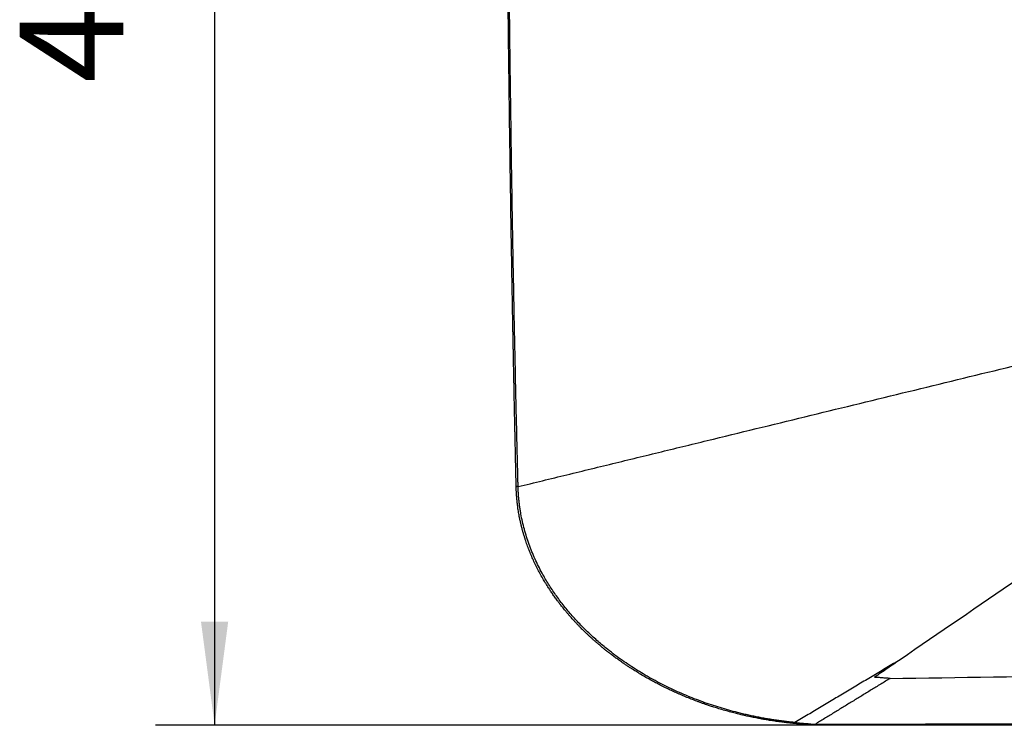
# Model space of a CAD drawing. Units: millimetres. Extents: x -90 to 330, y 693 to 990.
# Drawn here: x 38 to 71, y 790 to 814 of the extents above; entities that cross this region are included whole.
import ezdxf

# ---------------------------------------------------------------- set-up
doc = ezdxf.new("R2010")
doc.units = ezdxf.units.MM
doc.layers.add('1', color=7, linetype='Continuous')
doc.styles.add('CONVERTER_11', font='txt.shx', dxfattribs={"width": 0.9})
doc.dimstyles.new('ME10_DIM_10', dxfattribs={"dimtxt": 3.5, "dimasz": 3.5, "dimexe": 2, "dimexo": 0, "dimgap": 2, "dimtad": 1, "dimdec": 0, "dimdsep": 46, "dimtxsty": 'CONVERTER_11', "dimsah": 1, "dimcen": 0.09, "dimclrd": 2, "dimclre": 2, "dimclrt": 3, "dimadec": 0, "dimazin": 0, "dimtfac": 1, "dimtdec": 4, "dimtix": 1, "dimtmove": 0, "dimatfit": 3, "dimfxl": 1, "dimtolj": 1, "dimtzin": 0, "dimarcsym": 0})

# ---------------------------------------------------------------- blocks, each defined once
blk = doc.blocks.new('HC_B_TA_PG13_PLR_BK-select__2', base_point=(54.18, 789.81))
at = {"color": 7, "linetype": 'Continuous'}
for points, knots in [([(54.451, 797.88), (54.451, 797.885), (54.451, 797.896), (54.45, 797.909), (54.45, 797.92), (54.45, 797.928), (54.45, 797.936), (54.449, 797.952), (54.449, 797.976), (54.448, 798.009), (54.447, 798.042), (54.447, 798.075), (54.446, 798.105), (54.445, 798.141), (54.444, 798.182), (54.443, 798.228), (54.442, 798.272), (54.441, 798.313), (54.44, 798.352), (54.439, 798.4), (54.438, 798.459), (54.437, 798.528), (54.435, 798.595), (54.434, 798.66), (54.432, 798.722), (54.431, 798.783), (54.43, 798.841), (54.428, 798.937), (54.425, 799.072), (54.421, 799.245), (54.417, 799.416), (54.414, 799.584), (54.41, 799.75), (54.406, 799.918), (54.403, 800.087), (54.399, 800.261), (54.396, 800.438), (54.392, 800.618), (54.388, 800.8), (54.384, 800.985), (54.381, 801.173), (54.377, 801.364), (54.373, 801.557), (54.369, 801.753), (54.365, 801.936), (54.362, 802.106), (54.359, 802.263), (54.356, 802.423), (54.353, 802.586), (54.35, 802.752), (54.346, 802.92), (54.343, 803.091), (54.34, 803.265), (54.337, 803.441), (54.333, 803.62), (54.33, 803.802), (54.327, 803.988), (54.323, 804.177), (54.32, 804.371), (54.316, 804.568), (54.313, 804.767), (54.309, 804.97), (54.306, 805.175), (54.302, 805.382), (54.299, 805.592), (54.295, 805.806), (54.285, 806.401), (54.27, 807.377), (54.249, 808.734), (54.234, 809.807), (54.223, 810.596), (54.217, 811.104), (54.21, 811.614), (54.204, 812.124), (54.197, 812.635), (54.192, 813.059), (54.188, 813.398), (54.186, 813.582), (54.185, 813.694), (54.184, 813.734), (54.184, 813.773), (54.184, 813.811), (54.183, 813.847), (54.183, 813.882), (54.182, 813.915), (54.182, 813.946), (54.182, 813.976), (54.181, 814.004), (54.181, 814.029), (54.181, 814.053), (54.181, 814.075), (54.18, 814.094), (54.18, 814.111), (54.18, 814.126), (54.18, 814.138), (54.18, 814.148), (54.18, 814.155), (54.18, 814.159), (54.18, 814.161), (54.18, 814.161)], [0, 0, 0, 0, 0.015848, 0.031804, 0.039755, 0.047706, 0.055656, 0.063607, 0.095411, 0.127215, 0.162482, 0.195495, 0.226172, 0.254429, 0.302769, 0.348834, 0.392551, 0.433845, 0.472639, 0.508859, 0.579826, 0.648757, 0.715618, 0.780376, 0.842999, 0.903452, 0.961703, 1.017718, 1.193042, 1.366053, 1.536775, 1.705231, 1.871443, 2.035436, 2.206637, 2.380719, 2.557645, 2.737376, 2.919875, 3.105105, 3.293026, 3.483601, 3.676792, 3.872562, 4.070872, 4.225438, 4.382836, 4.543037, 4.706012, 4.871734, 5.040175, 5.211304, 5.385096, 5.56152, 5.740549, 5.922154, 6.106308, 6.297563, 6.491567, 6.688313, 6.887794, 7.090005, 7.294937, 7.502584, 7.712939, 7.925995, 8.141747, 9.498528, 10.855367, 12.21263, 12.717425, 13.224926, 13.735139, 14.248072, 14.75608, 15.265791, 15.520067, 15.774651, 15.816279, 15.856698, 15.895824, 15.933573, 15.969861, 16.004605, 16.037721, 16.069124, 16.098732, 16.126461, 16.152227, 16.175947, 16.197536, 16.216911, 16.233988, 16.248683, 16.260914, 16.270595, 16.277644, 16.281977, 16.283509, 16.283509, 16.283509, 16.283509]), ([(54.516, 797.881), (55.066, 798.015), (56.167, 798.284), (57.818, 798.686), (59.47, 799.088), (61.672, 799.625), (64.424, 800.295), (67.727, 801.1), (71.03, 801.904), (73.782, 802.575), (75.984, 803.111), (77.636, 803.513), (79.287, 803.916), (80.388, 804.184), (80.939, 804.318)], [0, 0, 0, 0, 1.699745, 3.399491, 5.099236, 6.798982, 10.198472, 13.597963, 16.997454, 20.396945, 22.09669, 23.796435, 25.496181, 27.195926, 27.195926, 27.195926, 27.195926]), ([(82.234, 801.918), (81.924, 801.723), (81.301, 801.332), (80.378, 800.741), (79.449, 800.138), (78.241, 799.346), (76.69, 798.316), (74.326, 796.728), (71.222, 794.618), (68.767, 792.937), (67.438, 792.027)], [0, 0, 0, 0, 1.099486, 2.207084, 3.286507, 4.423287, 6.5402, 8.872232, 12.96673, 17.798955, 17.798955, 17.798955, 17.798955]), ([(63.876, 789.871), (63.872, 789.871), (63.863, 789.872), (63.85, 789.873), (63.837, 789.875), (63.82, 789.876), (63.798, 789.878), (63.763, 789.882), (63.717, 789.886), (63.662, 789.892), (63.606, 789.898), (63.55, 789.905), (63.498, 789.911), (63.44, 789.918), (63.372, 789.927), (63.291, 789.937), (63.205, 789.949), (63.115, 789.963), (63.027, 789.976), (62.943, 789.99), (62.866, 790.003), (62.793, 790.015), (62.725, 790.028), (62.66, 790.04), (62.588, 790.053), (62.508, 790.069), (62.419, 790.087), (62.335, 790.105), (62.255, 790.122), (62.179, 790.14), (62.103, 790.157), (62.025, 790.176), (61.941, 790.196), (61.854, 790.218), (61.727, 790.251), (61.56, 790.297), (61.394, 790.345), (61.267, 790.383), (61.182, 790.41), (61.101, 790.436), (61.026, 790.46), (60.945, 790.487), (60.856, 790.518), (60.772, 790.547), (60.705, 790.571), (60.654, 790.589), (60.607, 790.607), (60.513, 790.642), (60.371, 790.696), (60.209, 790.761), (60.081, 790.815), (59.985, 790.857), (59.894, 790.896), (59.812, 790.933), (59.738, 790.967), (59.671, 790.998), (59.594, 791.034), (59.507, 791.076), (59.413, 791.123), (59.324, 791.168), (59.243, 791.21), (59.166, 791.25), (59.094, 791.288), (58.986, 791.347), (58.84, 791.428), (58.698, 791.512), (58.595, 791.574), (58.528, 791.614), (58.458, 791.658), (58.384, 791.704), (58.303, 791.757), (58.217, 791.813), (58.131, 791.871), (58.051, 791.925), (57.96, 791.989), (57.856, 792.063), (57.74, 792.149), (57.632, 792.23), (57.533, 792.307), (57.445, 792.377), (57.363, 792.444), (57.282, 792.511), (57.2, 792.581), (57.119, 792.652), (57.042, 792.72), (56.97, 792.785), (56.9, 792.85), (56.828, 792.918), (56.753, 792.991), (56.681, 793.061), (56.613, 793.13), (56.546, 793.199), (56.475, 793.274), (56.409, 793.345), (56.348, 793.412), (56.293, 793.474), (56.234, 793.541), (56.173, 793.613), (56.115, 793.682), (56.061, 793.748), (56.011, 793.81), (55.958, 793.877), (55.903, 793.948), (55.836, 794.038), (55.759, 794.143), (55.676, 794.262), (55.599, 794.376), (55.527, 794.486), (55.462, 794.591), (55.386, 794.716), (55.3, 794.864), (55.205, 795.039), (55.116, 795.215), (55.033, 795.39), (54.957, 795.564), (54.886, 795.738), (54.819, 795.915), (54.767, 796.068), (54.726, 796.196), (54.695, 796.3), (54.664, 796.41), (54.635, 796.518), (54.609, 796.626), (54.585, 796.733), (54.562, 796.845), (54.542, 796.951), (54.526, 797.049), (54.512, 797.135), (54.501, 797.216), (54.492, 797.293), (54.48, 797.398), (54.467, 797.531), (54.459, 797.657), (54.455, 797.742), (54.454, 797.781), (54.453, 797.811), (54.452, 797.833), (54.452, 797.852), (54.451, 797.866), (54.451, 797.875), (54.451, 797.879), (54.451, 797.88)], [0, 0, 0, 0, 0.013142, 0.026281, 0.039421, 0.052561, 0.076492, 0.106059, 0.159449, 0.213722, 0.273454, 0.329432, 0.381414, 0.429161, 0.506239, 0.58807, 0.674462, 0.765225, 0.860168, 0.9421, 1.020217, 1.094327, 1.164241, 1.229767, 1.290713, 1.385203, 1.475514, 1.561509, 1.643051, 1.72, 1.795999, 1.876884, 1.96249, 2.052652, 2.147203, 2.357012, 2.571473, 2.665697, 2.755086, 2.839413, 2.918447, 2.991959, 3.096209, 3.200514, 3.257857, 3.311655, 3.361704, 3.407801, 3.615396, 3.818142, 3.928794, 4.033609, 4.132357, 4.224803, 4.30288, 4.377064, 4.447226, 4.557242, 4.667224, 4.763432, 4.854952, 4.941632, 5.023318, 5.099854, 5.311275, 5.522475, 5.595026, 5.672808, 5.755551, 5.842984, 5.93484, 6.045625, 6.14969, 6.246783, 6.336646, 6.483742, 6.628372, 6.770558, 6.890217, 7.002929, 7.108377, 7.206242, 7.320623, 7.429014, 7.53118, 7.626885, 7.720694, 7.81986, 7.924098, 8.033128, 8.120966, 8.216924, 8.320456, 8.43102, 8.508147, 8.591431, 8.680528, 8.775095, 8.874795, 8.949618, 9.029864, 9.115247, 9.205482, 9.300289, 9.451942, 9.596785, 9.734697, 9.865548, 9.989193, 10.105479, 10.305054, 10.503556, 10.701029, 10.897518, 11.08308, 11.270887, 11.460884, 11.653036, 11.755587, 11.864018, 11.978026, 12.097317, 12.201311, 12.310662, 12.425124, 12.544463, 12.635898, 12.722763, 12.804879, 12.882065, 12.954131, 13.120927, 13.285303, 13.332415, 13.376249, 13.40155, 13.423701, 13.442125, 13.456244, 13.465479, 13.469251, 13.469251, 13.469251, 13.469251]), ([(67.098, 791.395), (69.43, 791.427), (73.945, 791.489), (79.615, 791.673), (84.052, 791.874), (87.467, 792.064), (90.818, 792.283), (93.068, 792.459), (94.16, 792.545)], [0, 0, 0, 0, 6.995493, 13.54656, 17.018201, 20.319948, 23.807384, 27.092107, 27.092107, 27.092107, 27.092107]), ([(67.438, 792.027), (67.366, 791.978), (67.221, 791.879), (67.005, 791.731), (66.788, 791.582), (66.644, 791.483), (66.572, 791.434)], [0, 0, 0, 0, 0.261406, 0.524877, 0.786791, 1.049857, 1.049857, 1.049857, 1.049857]), ([(67.098, 791.395), (67.054, 791.398), (66.967, 791.404), (66.835, 791.414), (66.704, 791.424), (66.616, 791.43), (66.572, 791.434)], [0, 0, 0, 0, 0.1314584, 0.2637772, 0.395134, 0.5275543, 0.5275543, 0.5275543, 0.5275543]), ([(64.516, 789.817), (64.5, 789.817), (64.467, 789.818), (64.418, 789.822), (64.378, 789.825), (64.347, 789.828), (64.33, 789.83), (64.316, 789.831), (64.306, 789.832), (64.296, 789.833), (64.276, 789.835), (64.245, 789.838), (64.19, 789.843), (64.122, 789.849), (64.054, 789.855), (63.999, 789.86), (63.965, 789.863), (63.938, 789.865), (63.92, 789.867), (63.905, 789.868), (63.895, 789.869), (63.886, 789.87), (63.88, 789.871), (63.876, 789.871)], [0, 0, 0, 0, 0.0492187, 0.0977157, 0.1491583, 0.1691813, 0.1901886, 0.2018757, 0.2107405, 0.2210164, 0.2312923, 0.2724255, 0.3134998, 0.3957815, 0.4779149, 0.5190187, 0.5601225, 0.5806744, 0.6012263, 0.6150957, 0.6244175, 0.6324196, 0.64233, 0.64233, 0.64233, 0.64233]), ([(94.606, 789.928), (94.605, 789.928), (94.605, 789.928), (94.604, 789.928), (94.603, 789.928), (94.602, 789.928), (94.6, 789.928), (94.599, 789.928), (94.597, 789.928), (94.595, 789.928), (94.593, 789.928), (94.591, 789.928), (94.588, 789.928), (94.586, 789.928), (94.583, 789.928), (94.58, 789.928), (94.577, 789.928), (94.574, 789.928), (94.57, 789.928), (94.567, 789.928), (94.563, 789.928), (94.559, 789.928), (94.555, 789.928), (94.551, 789.928), (94.546, 789.928), (94.542, 789.928), (94.537, 789.928), (94.532, 789.928), (94.527, 789.928), (94.522, 789.928), (94.516, 789.928), (94.511, 789.928), (94.505, 789.928), (94.5, 789.928), (94.494, 789.928), (94.488, 789.928), (94.481, 789.928), (94.475, 789.927), (94.469, 789.927), (94.462, 789.927), (94.455, 789.927), (94.448, 789.927), (94.441, 789.927), (94.434, 789.927), (94.427, 789.927), (94.419, 789.927), (94.412, 789.927), (94.404, 789.927), (94.396, 789.927), (94.388, 789.927), (94.38, 789.927), (94.372, 789.927), (94.363, 789.927), (94.355, 789.927), (94.346, 789.927), (94.337, 789.926), (94.329, 789.926), (94.32, 789.926), (94.31, 789.926), (94.301, 789.926), (94.292, 789.926), (94.282, 789.926), (94.273, 789.926), (94.263, 789.926), (94.253, 789.926), (94.243, 789.926), (94.233, 789.926), (94.223, 789.926), (94.213, 789.926), (94.202, 789.925), (94.192, 789.925), (94.181, 789.925), (94.17, 789.925), (94.16, 789.925), (94.149, 789.925), (94.138, 789.925), (94.127, 789.925), (94.115, 789.925), (94.104, 789.925), (94.092, 789.925), (94.081, 789.925), (94.069, 789.924), (94.058, 789.924), (94.046, 789.924), (94.034, 789.924), (94.022, 789.924), (94.01, 789.924), (93.997, 789.924), (93.985, 789.924), (93.973, 789.924), (93.96, 789.924), (93.948, 789.924), (93.935, 789.923), (93.922, 789.923), (93.909, 789.923), (93.897, 789.923), (93.884, 789.923), (93.871, 789.923), (93.857, 789.923), (93.844, 789.923), (93.831, 789.923), (93.817, 789.923), (93.804, 789.922), (93.79, 789.922), (93.777, 789.922), (93.763, 789.922), (93.749, 789.922), (93.736, 789.922), (93.722, 789.922), (93.708, 789.922), (93.694, 789.922), (93.68, 789.922), (93.592, 789.921), (93.43, 789.92), (93.195, 789.918), (92.96, 789.916), (92.795, 789.915), (92.7, 789.914), (92.674, 789.914), (92.648, 789.914), (92.622, 789.914), (92.596, 789.914), (92.57, 789.913), (92.543, 789.913), (92.517, 789.913), (92.49, 789.913), (92.463, 789.913), (92.436, 789.913), (92.409, 789.912), (92.381, 789.912), (92.354, 789.912), (92.326, 789.912), (92.298, 789.912), (92.27, 789.911), (92.241, 789.911), (92.213, 789.911), (92.184, 789.911), (92.156, 789.911), (92.127, 789.91), (92.097, 789.91), (92.068, 789.91), (92.039, 789.91), (92.009, 789.91), (91.979, 789.909), (91.95, 789.909), (91.92, 789.909), (91.889, 789.909), (91.859, 789.908), (91.828, 789.908), (91.798, 789.908), (91.767, 789.908), (91.736, 789.908), (91.705, 789.907), (91.674, 789.907), (91.642, 789.907), (91.611, 789.907), (91.579, 789.907), (91.547, 789.906), (91.515, 789.906), (91.483, 789.906), (91.45, 789.906), (91.418, 789.905), (91.385, 789.905), (91.353, 789.905), (91.32, 789.905), (91.287, 789.905), (91.254, 789.904), (91.22, 789.904), (91.187, 789.904), (91.153, 789.904), (91.119, 789.903), (91.085, 789.903), (91.051, 789.903), (91.017, 789.903), (90.983, 789.902), (90.949, 789.902), (90.914, 789.902), (90.879, 789.902), (90.84, 789.902), (90.796, 789.901), (90.748, 789.901), (90.701, 789.901), (90.653, 789.9), (90.606, 789.9), (90.558, 789.9), (90.511, 789.899), (90.464, 789.899), (90.417, 789.899), (90.37, 789.898), (90.324, 789.898), (90.277, 789.898), (90.231, 789.898), (90.185, 789.897), (90.139, 789.897), (90.093, 789.897), (90.047, 789.896), (90.002, 789.896), (89.957, 789.896), (89.911, 789.895), (89.866, 789.895), (89.821, 789.895), (89.777, 789.895), (89.732, 789.894), (89.688, 789.894), (89.643, 789.894), (89.599, 789.893), (89.555, 789.893), (89.511, 789.893), (89.468, 789.893), (89.424, 789.892), (89.381, 789.892), (89.338, 789.892), (89.295, 789.892), (89.252, 789.891), (89.209, 789.891), (89.167, 789.891), (89.124, 789.89), (89.082, 789.89), (89.04, 789.89), (88.998, 789.89), (88.956, 789.889), (88.915, 789.889), (88.873, 789.889), (88.832, 789.889), (88.791, 789.888), (88.75, 789.888), (88.709, 789.888), (88.669, 789.888), (88.628, 789.887), (88.588, 789.887), (88.548, 789.887), (88.508, 789.887), (88.468, 789.886), (88.429, 789.886), (88.389, 789.886), (88.35, 789.886), (88.311, 789.885), (88.272, 789.885), (88.233, 789.885), (88.194, 789.885), (88.156, 789.885), (88.118, 789.884), (88.08, 789.884), (88.042, 789.884), (88.004, 789.884), (87.966, 789.883), (87.929, 789.883), (87.892, 789.883), (87.855, 789.883), (87.818, 789.883), (87.781, 789.882), (87.745, 789.882), (87.708, 789.882), (87.672, 789.882), (87.636, 789.881), (87.6, 789.881), (87.564, 789.881), (87.529, 789.881), (87.494, 789.881), (87.458, 789.88), (87.423, 789.88), (87.389, 789.88), (87.354, 789.88), (87.319, 789.88), (87.285, 789.879), (87.251, 789.879), (87.217, 789.879), (87.183, 789.879), (87.15, 789.879), (87.116, 789.878), (87.074, 789.878), (87.021, 789.878), (86.959, 789.878), (86.898, 789.877), (86.836, 789.877), (86.774, 789.876), (86.713, 789.876), (86.652, 789.876), (86.591, 789.875), (86.53, 789.875), (86.469, 789.875), (86.409, 789.874), (86.348, 789.874), (86.288, 789.874), (86.228, 789.873), (86.168, 789.873), (86.108, 789.873), (86.049, 789.872), (85.989, 789.872), (85.93, 789.872), (85.871, 789.872), (85.811, 789.871), (85.753, 789.871), (85.694, 789.871), (85.635, 789.87), (85.577, 789.87), (85.519, 789.87), (85.461, 789.869), (85.403, 789.869), (85.345, 789.869), (85.287, 789.868), (85.23, 789.868), (85.172, 789.868), (85.115, 789.868), (85.058, 789.867), (85.001, 789.867), (84.945, 789.867), (84.888, 789.866), (84.832, 789.866), (84.776, 789.866), (84.72, 789.866), (84.664, 789.865), (84.608, 789.865), (84.553, 789.865), (84.497, 789.864), (84.442, 789.864), (84.387, 789.864), (84.332, 789.864), (84.277, 789.863), (84.223, 789.863), (84.169, 789.863), (84.114, 789.862), (84.06, 789.862), (84.006, 789.862), (83.953, 789.862), (83.899, 789.861), (83.846, 789.861), (83.793, 789.861), (83.74, 789.861), (83.687, 789.86), (83.634, 789.86), (83.582, 789.86), (83.529, 789.86), (83.477, 789.859), (83.425, 789.859), (83.374, 789.859), (83.323, 789.859), (83.273, 789.858), (83.225, 789.858), (83.176, 789.858), (83.127, 789.858), (83.078, 789.858), (83.028, 789.857), (82.979, 789.857), (82.929, 789.857), (82.879, 789.857), (82.829, 789.856), (82.779, 789.856), (82.729, 789.856), (82.678, 789.856), (82.627, 789.855), (82.576, 789.855), (82.525, 789.855), (82.474, 789.855), (82.422, 789.855), (82.371, 789.854), (82.319, 789.854), (82.267, 789.854), (82.214, 789.854), (82.162, 789.853), (82.109, 789.853), (82.057, 789.853), (82.004, 789.853), (81.951, 789.852), (81.897, 789.852), (81.844, 789.852), (81.79, 789.852), (81.736, 789.852), (81.682, 789.851), (81.628, 789.851), (81.574, 789.851), (81.519, 789.851), (81.465, 789.85), (81.41, 789.85), (81.355, 789.85), (81.3, 789.85), (81.244, 789.849), (81.189, 789.849), (81.133, 789.849), (81.077, 789.849), (81.021, 789.848), (80.964, 789.848), (80.908, 789.848), (80.851, 789.848), (80.794, 789.848), (80.737, 789.847), (80.68, 789.847), (80.623, 789.847), (80.565, 789.847), (80.508, 789.846), (80.45, 789.846), (80.392, 789.846), (80.334, 789.846), (80.275, 789.845), (80.217, 789.845), (80.158, 789.845), (80.099, 789.845), (80.04, 789.845), (79.98, 789.844), (79.921, 789.844), (79.861, 789.844), (79.802, 789.844), (79.742, 789.843), (79.681, 789.843), (79.621, 789.843), (79.531, 789.843), (79.411, 789.842), (79.262, 789.842), (79.113, 789.841), (78.964, 789.84), (78.815, 789.84), (78.667, 789.839), (78.518, 789.839), (78.37, 789.838), (78.221, 789.838), (78.073, 789.837), (77.925, 789.837), (77.777, 789.836), (77.629, 789.836), (77.481, 789.835), (77.333, 789.835), (77.186, 789.834), (77.038, 789.834), (76.891, 789.833), (76.744, 789.833), (76.597, 789.833), (76.45, 789.832), (76.303, 789.832), (76.156, 789.831), (76.009, 789.831), (75.863, 789.83), (75.717, 789.83), (75.57, 789.829), (75.424, 789.829), (75.278, 789.829), (75.133, 789.828), (74.987, 789.828), (74.841, 789.827), (74.696, 789.827), (74.551, 789.827), (74.405, 789.826), (74.26, 789.826), (74.116, 789.826), (73.971, 789.825), (73.826, 789.825), (73.682, 789.824), (73.537, 789.824), (73.393, 789.824), (73.249, 789.823), (73.105, 789.823), (72.962, 789.823), (72.818, 789.822), (72.674, 789.822), (72.531, 789.822), (72.388, 789.821), (72.245, 789.821), (72.102, 789.821), (71.959, 789.821), (71.817, 789.82), (71.674, 789.82), (71.532, 789.82), (71.39, 789.819), (71.248, 789.819), (71.106, 789.819), (70.964, 789.819), (70.823, 789.818), (70.682, 789.818), (70.54, 789.818), (70.399, 789.817), (70.259, 789.817), (70.118, 789.817), (69.977, 789.817), (69.837, 789.816), (69.697, 789.816), (69.557, 789.816), (69.417, 789.816), (69.277, 789.816), (69.137, 789.815), (68.998, 789.815), (68.859, 789.815), (68.72, 789.815), (68.581, 789.814), (68.442, 789.814), (68.304, 789.814), (68.165, 789.814), (68.027, 789.814), (67.889, 789.813), (67.751, 789.813), (67.613, 789.813), (67.476, 789.813), (67.227, 789.813), (66.866, 789.812), (66.393, 789.812), (65.921, 789.811), (65.448, 789.811), (65.129, 789.81), (64.964, 789.81), (64.954, 789.81), (64.944, 789.81), (64.934, 789.81), (64.924, 789.81), (64.915, 789.81), (64.905, 789.81), (64.896, 789.81), (64.886, 789.81), (64.877, 789.81), (64.868, 789.81), (64.859, 789.81), (64.851, 789.81), (64.842, 789.81), (64.834, 789.81), (64.826, 789.81), (64.817, 789.81), (64.809, 789.81), (64.802, 789.81), (64.794, 789.81), (64.787, 789.81), (64.779, 789.81), (64.772, 789.81), (64.765, 789.81), (64.758, 789.81), (64.751, 789.81), (64.742, 789.81), (64.731, 789.81), (64.716, 789.81), (64.702, 789.81), (64.687, 789.81), (64.673, 789.81), (64.661, 789.81), (64.652, 789.81), (64.646, 789.81), (64.643, 789.81), (64.642, 789.81), (64.641, 789.81), (64.64, 789.81), (64.639, 789.81), (64.638, 789.81), (64.638, 789.81), (64.637, 789.81), (64.636, 789.81), (64.636, 789.81), (64.636, 789.81), (64.635, 789.81), (64.635, 789.81), (64.635, 789.81), (64.634, 789.81), (64.634, 789.81), (64.634, 789.81), (64.632, 789.81), (64.631, 789.81), (64.628, 789.81), (64.625, 789.81), (64.622, 789.81), (64.619, 789.81), (64.616, 789.81), (64.613, 789.81), (64.61, 789.81), (64.606, 789.81), (64.602, 789.81), (64.599, 789.811), (64.595, 789.811), (64.591, 789.811), (64.587, 789.811), (64.583, 789.811), (64.579, 789.812), (64.576, 789.812), (64.572, 789.812), (64.569, 789.812), (64.566, 789.812), (64.563, 789.813), (64.56, 789.813), (64.557, 789.813), (64.555, 789.813), (64.552, 789.813), (64.55, 789.814), (64.548, 789.814), (64.546, 789.814), (64.544, 789.814), (64.541, 789.814), (64.539, 789.815), (64.535, 789.815), (64.532, 789.815), (64.529, 789.815), (64.526, 789.816), (64.523, 789.816), (64.521, 789.816), (64.518, 789.817), (64.517, 789.817), (64.516, 789.817)], [0, 0, 0, 0, 0.0007, 0.001579, 0.002635, 0.003869, 0.005279, 0.006863, 0.008621, 0.010553, 0.012656, 0.014929, 0.017372, 0.019984, 0.022764, 0.02571, 0.028822, 0.032098, 0.035537, 0.039139, 0.042903, 0.046826, 0.050909, 0.055151, 0.059549, 0.064104, 0.068813, 0.073677, 0.078694, 0.083863, 0.089183, 0.094653, 0.100272, 0.106039, 0.111953, 0.118012, 0.124216, 0.130564, 0.137055, 0.143687, 0.15046, 0.157372, 0.164423, 0.171612, 0.178937, 0.186397, 0.193992, 0.20172, 0.20958, 0.217572, 0.225694, 0.233945, 0.242324, 0.25083, 0.259463, 0.26822, 0.277101, 0.286106, 0.295232, 0.304479, 0.313847, 0.323332, 0.332936, 0.342656, 0.352493, 0.362443, 0.372508, 0.382685, 0.392973, 0.403372, 0.413881, 0.424498, 0.435222, 0.446052, 0.456988, 0.468029, 0.479172, 0.490418, 0.501765, 0.513212, 0.524758, 0.536402, 0.548143, 0.55998, 0.571912, 0.583938, 0.596057, 0.608267, 0.620569, 0.63296, 0.645439, 0.658007, 0.670661, 0.683401, 0.696225, 0.709133, 0.722123, 0.735195, 0.748347, 0.761578, 0.774888, 0.788275, 0.801738, 0.815277, 0.828889, 0.842575, 0.856333, 0.870162, 0.884061, 0.898029, 0.912065, 0.926167, 0.940336, 1.175241, 1.410258, 1.645398, 1.880672, 1.90609, 1.931682, 1.957448, 1.983388, 2.009499, 2.035782, 2.062237, 2.088862, 2.115657, 2.142621, 2.169753, 2.197053, 2.22452, 2.252154, 2.279954, 2.307918, 2.336048, 2.364341, 2.392797, 2.421416, 2.450196, 2.479138, 2.50824, 2.537502, 2.566923, 2.596503, 2.626241, 2.656136, 2.686187, 2.716394, 2.746756, 2.777273, 2.807944, 2.838768, 2.869744, 2.900873, 2.932152, 2.963583, 2.995163, 3.026892, 3.05877, 3.090795, 3.122968, 3.155288, 3.187753, 3.220364, 3.253119, 3.286018, 3.319061, 3.352246, 3.385572, 3.419041, 3.452649, 3.486398, 3.520286, 3.554313, 3.588477, 3.622779, 3.657217, 3.691791, 3.726501, 3.761345, 3.80943, 3.857368, 3.905157, 3.952797, 4.000288, 4.04763, 4.094823, 4.141866, 4.188758, 4.235499, 4.28209, 4.328529, 4.374816, 4.420952, 4.466935, 4.512765, 4.558442, 4.603966, 4.649336, 4.694552, 4.739614, 4.78452, 4.829272, 4.873868, 4.918308, 4.962592, 5.006719, 5.05069, 5.094503, 5.138159, 5.181657, 5.224996, 5.268177, 5.311199, 5.354062, 5.396765, 5.439308, 5.481691, 5.523913, 5.565974, 5.607873, 5.649611, 5.691187, 5.732601, 5.773852, 5.814939, 5.855863, 5.896624, 5.93722, 5.977652, 6.017919, 6.058021, 6.097957, 6.137727, 6.177332, 6.216769, 6.25604, 6.295144, 6.33408, 6.372848, 6.411448, 6.449879, 6.488141, 6.526234, 6.564157, 6.60191, 6.639493, 6.676905, 6.714146, 6.751216, 6.788114, 6.82484, 6.861394, 6.897775, 6.933982, 6.970016, 7.005877, 7.041563, 7.077075, 7.112412, 7.147574, 7.18256, 7.21737, 7.252004, 7.286462, 7.320743, 7.354846, 7.388772, 7.42252, 7.45609, 7.489481, 7.522693, 7.584743, 7.646648, 7.708406, 7.770016, 7.83148, 7.892795, 7.953962, 8.01498, 8.075849, 8.136568, 8.197136, 8.257554, 8.317821, 8.377937, 8.437901, 8.497712, 8.55737, 8.616875, 8.676226, 8.735423, 8.794465, 8.853352, 8.912084, 8.970659, 9.029078, 9.08734, 9.145445, 9.203392, 9.261181, 9.318811, 9.376282, 9.433594, 9.490745, 9.547736, 9.604566, 9.661234, 9.717741, 9.774086, 9.830268, 9.886286, 9.942141, 9.997832, 10.053359, 10.10872, 10.163917, 10.218947, 10.273811, 10.328508, 10.383039, 10.437401, 10.491596, 10.545622, 10.599479, 10.653166, 10.706684, 10.760031, 10.813208, 10.866213, 10.919047, 10.971709, 11.024198, 11.076514, 11.128657, 11.180626, 11.232421, 11.284041, 11.332494, 11.381127, 11.42994, 11.478933, 11.528105, 11.577457, 11.626989, 11.6767, 11.72659, 11.77666, 11.826909, 11.877337, 11.927944, 11.97873, 12.029695, 12.080839, 12.132161, 12.183662, 12.235342, 12.287201, 12.339238, 12.391453, 12.443847, 12.496418, 12.549168, 12.602096, 12.655202, 12.708486, 12.761948, 12.815588, 12.869405, 12.9234, 12.977573, 13.031923, 13.08645, 13.141155, 13.196037, 13.251096, 13.306332, 13.361745, 13.417335, 13.473102, 13.529046, 13.585166, 13.641463, 13.697937, 13.754587, 13.811414, 13.868417, 13.925596, 13.982951, 14.040483, 14.09819, 14.156074, 14.214133, 14.272368, 14.330779, 14.389365, 14.448127, 14.507065, 14.566178, 14.625466, 14.684929, 14.744568, 14.804382, 14.864371, 14.924535, 14.984873, 15.045387, 15.194656, 15.343818, 15.492872, 15.641817, 15.790652, 15.939377, 16.087991, 16.236493, 16.384882, 16.533157, 16.681317, 16.829362, 16.97729, 17.125101, 17.272794, 17.420368, 17.567823, 17.715156, 17.862369, 18.009459, 18.156426, 18.303269, 18.449987, 18.596579, 18.743045, 18.889384, 19.035594, 19.181675, 19.327627, 19.473447, 19.619136, 19.764693, 19.910116, 20.055405, 20.200559, 20.345577, 20.490459, 20.635203, 20.779809, 20.924275, 21.068602, 21.212787, 21.356831, 21.500732, 21.64449, 21.788103, 21.931571, 22.074893, 22.218069, 22.361097, 22.503976, 22.646705, 22.789285, 22.931714, 23.07399, 23.216114, 23.358084, 23.4999, 23.64156, 23.783065, 23.924412, 24.065601, 24.206632, 24.347503, 24.488214, 24.628764, 24.769151, 24.909376, 25.049437, 25.189333, 25.329064, 25.468628, 25.608025, 25.747255, 25.886315, 26.025206, 26.163926, 26.302475, 26.440851, 26.579055, 26.717084, 26.854939, 26.992618, 27.130121, 27.267446, 27.739913, 28.212539, 28.685326, 29.158275, 29.631389, 29.641717, 29.651918, 29.661991, 29.671935, 29.681746, 29.691425, 29.700969, 29.710376, 29.719646, 29.728776, 29.737765, 29.746611, 29.755313, 29.763869, 29.772277, 29.780537, 29.788645, 29.796601, 29.804403, 29.812049, 29.819538, 29.826868, 29.834037, 29.841045, 29.847888, 29.854567, 29.861078, 29.875434, 29.88979, 29.904145, 29.918501, 29.932901, 29.947212, 29.95441, 29.961567, 29.962954, 29.96419, 29.965287, 29.966256, 29.967109, 29.967857, 29.968512, 29.969085, 29.969587, 29.970031, 29.970426, 29.970786, 29.971121, 29.971443, 29.971763, 29.972093, 29.972443, 29.972827, 29.97529, 29.977909, 29.980675, 29.983582, 29.986622, 29.989787, 29.99307, 29.996463, 29.999959, 30.00355, 30.007229, 30.010989, 30.014821, 30.018718, 30.022673, 30.026678, 30.030726, 30.034085, 30.037322, 30.040434, 30.043418, 30.04627, 30.04899, 30.051573, 30.054017, 30.056319, 30.058476, 30.060486, 30.062347, 30.064054, 30.067596, 30.070974, 30.074189, 30.077243, 30.080138, 30.082875, 30.085455, 30.087881, 30.090153, 30.090153, 30.090153, 30.090153]), ([(64.528, 789.822), (64.528, 789.822), (64.526, 789.821), (64.525, 789.82), (64.523, 789.819), (64.521, 789.818), (64.52, 789.818), (64.518, 789.817), (64.517, 789.817), (64.517, 789.817), (64.516, 789.817)], [0, 0, 0, 0, 0.0023357, 0.00448578, 0.00644382, 0.00820458, 0.00976454, 0.01112303, 0.01228394, 0.01325934, 0.01325934, 0.01325934, 0.01325934]), ([(64.558, 789.84), (64.557, 789.839), (64.554, 789.837), (64.549, 789.835), (64.545, 789.832), (64.542, 789.83), (64.538, 789.828), (64.535, 789.826), (64.531, 789.824), (64.529, 789.823), (64.528, 789.822)], [0, 0, 0, 0, 0.00510666, 0.01003056, 0.01475258, 0.01925297, 0.02351159, 0.02750809, 0.0312222, 0.03463413, 0.03463413, 0.03463413, 0.03463413])]:
    blk.add_open_spline(points, degree=3, knots=knots, dxfattribs=at)
at = {"color": 2, "linetype": 'Continuous'}
for points, knots in [([(54.516, 797.881), (54.515, 797.887), (54.515, 797.9), (54.515, 797.922), (54.514, 797.947), (54.513, 797.987), (54.512, 798.039), (54.51, 798.123), (54.507, 798.229), (54.503, 798.399), (54.498, 798.61), (54.489, 798.949), (54.479, 799.373), (54.463, 800.05), (54.444, 800.897), (54.422, 801.913), (54.401, 802.93), (54.38, 803.946), (54.361, 804.962), (54.336, 806.322), (54.307, 808.026), (54.282, 809.732), (54.263, 811.096), (54.249, 812.113), (54.237, 813.123), (54.229, 813.798), (54.225, 814.145), (54.225, 814.157), (54.225, 814.163)], [0, 0, 0, 0, 0.018632, 0.037291, 0.065641, 0.093987, 0.157522, 0.221056, 0.348125, 0.475195, 0.729334, 0.983474, 1.491755, 2.000036, 3.016604, 4.033173, 5.049745, 6.066317, 7.082889, 8.099461, 10.146774, 12.194085, 13.217735, 14.241383, 15.244677, 16.24796, 16.265928, 16.284125, 16.284125, 16.284125, 16.284125]), ([(54.516, 797.881), (54.511, 797.881), (54.503, 797.881), (54.492, 797.881), (54.481, 797.881), (54.471, 797.881), (54.463, 797.88), (54.458, 797.88), (54.454, 797.88), (54.452, 797.88), (54.451, 797.88)], [0, 0, 0, 0, 0.0122355, 0.02395655, 0.0348583, 0.04459475, 0.05279337, 0.0590724, 0.06215314, 0.06445612, 0.06445612, 0.06445612, 0.06445612]), ([(63.879, 789.904), (63.873, 789.905), (63.862, 789.906), (63.845, 789.908), (63.829, 789.909), (63.79, 789.913), (63.728, 789.92), (63.613, 789.932), (63.469, 789.95), (63.298, 789.973), (63.126, 789.998), (62.955, 790.026), (62.785, 790.056), (62.615, 790.088), (62.445, 790.123), (62.276, 790.16), (62.108, 790.199), (61.896, 790.251), (61.642, 790.319), (61.347, 790.405), (61.055, 790.499), (60.764, 790.6), (60.476, 790.708), (60.191, 790.823), (59.909, 790.945), (59.63, 791.075), (59.355, 791.212), (59.084, 791.355), (58.817, 791.507), (58.553, 791.665), (58.295, 791.831), (58.041, 792.004), (57.792, 792.184), (57.573, 792.353), (57.383, 792.508), (57.22, 792.646), (57.06, 792.789), (56.903, 792.934), (56.75, 793.084), (56.6, 793.237), (56.453, 793.393), (56.311, 793.553), (56.173, 793.716), (56.038, 793.883), (55.908, 794.053), (55.783, 794.227), (55.662, 794.404), (55.546, 794.584), (55.435, 794.767), (55.321, 794.969), (55.205, 795.19), (55.089, 795.432), (54.983, 795.678), (54.887, 795.928), (54.801, 796.181), (54.726, 796.438), (54.661, 796.699), (54.616, 796.918), (54.586, 797.096), (54.566, 797.231), (54.55, 797.367), (54.536, 797.503), (54.526, 797.639), (54.52, 797.742), (54.518, 797.81), (54.517, 797.839), (54.516, 797.863), (54.516, 797.875), (54.516, 797.881)], [0, 0, 0, 0, 0.017697, 0.035401, 0.05053, 0.065661, 0.15237, 0.239077, 0.412461, 0.58584, 0.758957, 0.932068, 1.105162, 1.278252, 1.451327, 1.624398, 1.797458, 1.970516, 2.277936, 2.585351, 2.892755, 3.200157, 3.507541, 3.814929, 4.122333, 4.429748, 4.73685, 5.043967, 5.351132, 5.658317, 5.965509, 6.272727, 6.580029, 6.88736, 7.101324, 7.315309, 7.529351, 7.743414, 7.957517, 8.171643, 8.385843, 8.600068, 8.814081, 9.028123, 9.242253, 9.456415, 9.670632, 9.884884, 10.099238, 10.313631, 10.581054, 10.848534, 11.116193, 11.383915, 11.651696, 11.919543, 12.187586, 12.455687, 12.592218, 12.728771, 12.865375, 13.001995, 13.138819, 13.275657, 13.309889, 13.344122, 13.362554, 13.38095, 13.38095, 13.38095, 13.38095]), ([(67.438, 792.027), (67.364, 791.983), (67.215, 791.895), (66.993, 791.762), (66.771, 791.629), (66.474, 791.452), (66.103, 791.231), (65.659, 790.966), (65.214, 790.7), (64.843, 790.479), (64.547, 790.302), (64.324, 790.17), (64.102, 790.037), (63.953, 789.949), (63.879, 789.904)], [0, 0, 0, 0, 0.258975, 0.51795, 0.776924, 1.035899, 1.553849, 2.071798, 2.589748, 3.107697, 3.366672, 3.625647, 3.884622, 4.143597, 4.143597, 4.143597, 4.143597]), ([(63.876, 789.871), (63.876, 789.871), (63.876, 789.871), (63.876, 789.872), (63.877, 789.873), (63.877, 789.874), (63.877, 789.876), (63.877, 789.878), (63.877, 789.881), (63.878, 789.884), (63.878, 789.887), (63.878, 789.891), (63.879, 789.895), (63.879, 789.9), (63.879, 789.903), (63.879, 789.904)], [0, 0, 0, 0, 0.00027417, 0.00065198, 0.00144928, 0.00254366, 0.00444079, 0.00680634, 0.00960399, 0.01279657, 0.01634664, 0.02021705, 0.02437136, 0.02877423, 0.03339177, 0.03339177, 0.03339177, 0.03339177]), ([(63.879, 789.904), (63.885, 789.904), (63.897, 789.903), (63.913, 789.901), (63.928, 789.9), (63.999, 789.894), (64.128, 789.882), (64.293, 789.868), (64.436, 789.853), (64.517, 789.844), (64.558, 789.84)], [0, 0, 0, 0, 0.0176159, 0.0352246, 0.0485395, 0.0618545, 0.2492924, 0.4367329, 0.5586839, 0.681653, 0.681653, 0.681653, 0.681653]), ([(94.605, 789.985), (94.599, 789.985), (94.587, 789.985), (94.565, 789.984), (94.538, 789.984), (94.492, 789.984), (94.431, 789.983), (94.07, 789.98), (93.424, 789.974), (92.493, 789.966), (91.562, 789.958), (90.632, 789.95), (89.701, 789.943), (88.771, 789.935), (87.84, 789.928), (86.599, 789.919), (85.048, 789.909), (83.187, 789.898), (81.326, 789.887), (78.869, 789.875), (75.817, 789.862), (72.777, 789.853), (70.345, 789.847), (68.521, 789.843), (66.697, 789.84), (65.453, 789.838), (64.788, 789.837), (64.719, 789.837), (64.669, 789.837), (64.634, 789.837), (64.597, 789.839), (64.571, 789.84), (64.558, 789.84)], [0, 0, 0, 0, 0.01842, 0.036851, 0.067189, 0.097525, 0.174396, 0.251268, 1.181875, 2.112482, 3.043091, 3.973701, 4.904312, 5.834923, 6.765535, 7.696147, 9.557372, 11.418597, 13.27982, 15.141042, 18.788932, 22.436819, 24.260755, 26.084689, 27.908618, 29.732546, 29.818159, 29.903773, 29.937234, 29.970695, 30.008797, 30.047966, 30.047966, 30.047966, 30.047966])]:
    blk.add_open_spline(points, degree=3, knots=knots, dxfattribs=at)
at = {"color": 7, "linetype": 'Continuous'}
blk.add_open_spline([(67.098, 791.395), (66.992, 791.33), (66.781, 791.2), (66.463, 791.006), (66.145, 790.812), (65.828, 790.617), (65.51, 790.423), (65.193, 790.229), (64.875, 790.034), (64.664, 789.905), (64.558, 789.84)], degree=3, dxfattribs=at)
blk = doc.blocks.new('*D17')
at = {"layer": '1', "color": 2, "linetype": 'Continuous'}
for p, q in [((64.523, 838.506), (42.249, 838.506)), ((44.249, 838.506), (44.249, 789.817)), ((64.516, 789.817), (42.249, 789.817))]:
    blk.add_line(p, q, dxfattribs=at)
at = {"layer": '1', "color": 2}
for points in [[(44.709, 835.006), (43.788, 835.006), (44.249, 838.506)], [(43.788, 793.317), (44.709, 793.317), (44.249, 789.817)]]:
    blk.add_solid(points, dxfattribs=at)
at = {"layer": '1', "color": 3, "insert": (42.249, 811.536), "char_height": 3.5, "attachment_point": 7, "rotation": 90, "line_spacing_factor": 0.60024, "style": 'CONVERTER_11'}
blk.add_mtext('49', dxfattribs=at)
blk = doc.blocks.new('Drfsicht1', base_point=(79.798, 814.161))
blk.add_blockref('HC_B_TA_PG13_PLR_BK-select__2', (54.18, 789.81))
at = {"layer": '1'}
dim = blk.add_linear_dim(base=(44.249, 838.506), p1=(64.516, 789.817), p2=(64.523, 838.506), angle=90, dimstyle='ME10_DIM_10', dxfattribs=at)
dim.commit()
dim.dimension.update_dxf_attribs({"geometry": '*D17', "text_midpoint": (40.499, 814.161), "text_rotation": 90})
blk = doc.blocks.new('1')
blk.add_blockref('Drfsicht1', (79.798, 814.161))

msp = doc.modelspace()

# ---------------------------------------------------------------- block references
at = {"layer": '1'}
msp.add_blockref('1', (0, 0), dxfattribs=at)

doc.saveas('drawing.dxf')
